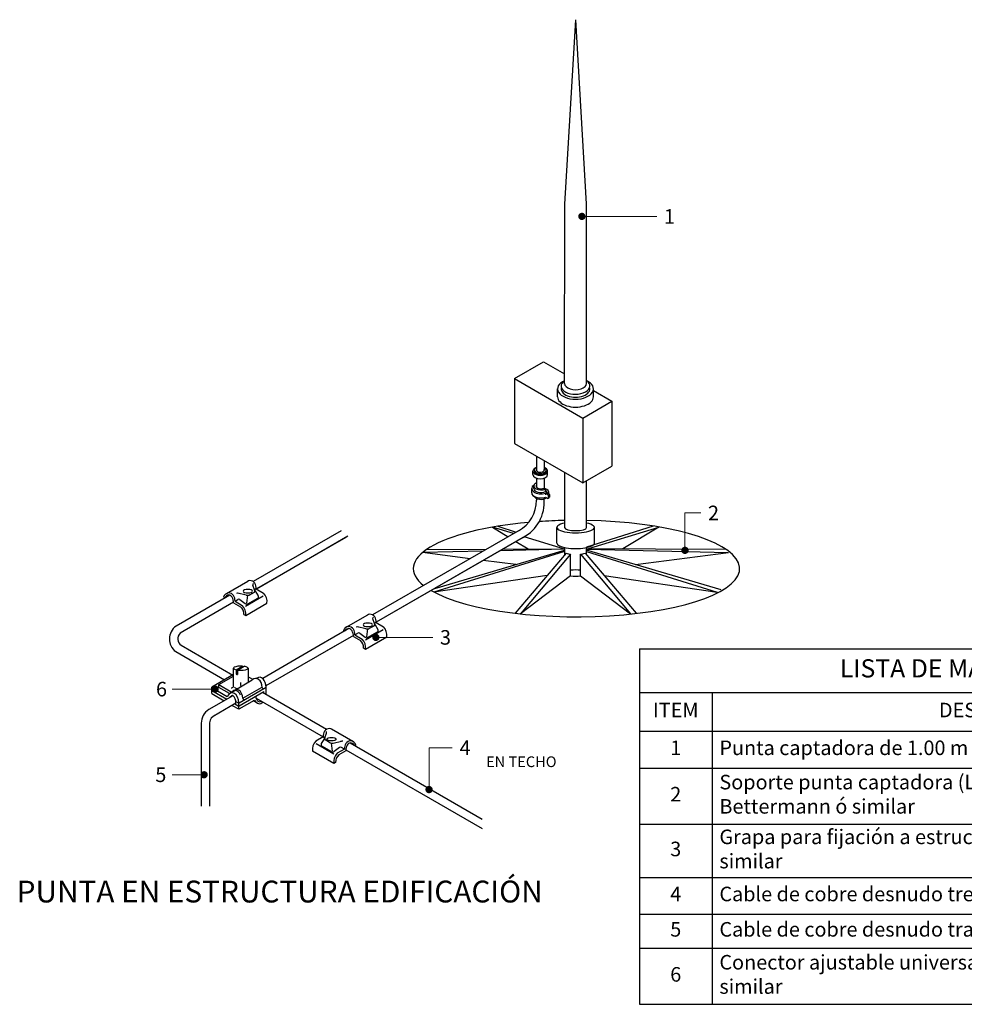
# Model space of a CAD drawing. Units: millimetres. Extents: x 172 to 755, y -117 to -6.
# Drawn here: x 244 to 253, y -117 to -107 of the extents above; entities that cross this region are included whole.
import ezdxf
from ezdxf import colors
from ezdxf.entities.mleader import LeaderData, LeaderLine
from ezdxf.enums import TextEntityAlignment as Align
from ezdxf.math import Vec2, Vec3

# ---------------------------------------------------------------- set-up
doc = ezdxf.new("R2010")
doc.units = ezdxf.units.MM
for name, color, linetype in [('ELE_PLUMA_.1', 1, 'Continuous'), ('ELE_PLUMA_.2', 2, 'Continuous'), ('ELE_TEXTO_TITULO', 4, 'Continuous')]:
    doc.layers.add(name, color=color, linetype=linetype)
doc.layers.add('ELE_TEXTO_20', color=2, linetype='Continuous', lineweight=20)
doc.styles.add('ROMANS', font='ROMANS9.SHX')

# ---------------------------------------------------------------- blocks, each defined once
blk = doc.blocks.new('*T66')
at = {"layer": 'ELE_TEXTO_20', "color": 0, "linetype": 'ByBlock', "lineweight": -2, "transparency": 16777216}
for p, q in [((0, 0), (6.258, 0)), ((0, 0), (0, -3.3972)), ((6.258, 0), (6.258, -3.3972)), ((0, -0.4172), (6.258, -0.4172)), ((0.6953, -0.4172), (0.6953, -3.3972)), ((0, -0.788), (6.258, -0.788)), ((0, -1.139), (6.258, -1.139)), ((0, -1.6754), (6.258, -1.6754)), ((0, -2.1853), (6.258, -2.1853)), ((0, -2.5363), (6.258, -2.5363)), ((0, -2.8608), (6.258, -2.8608)), ((0, -3.3972), (6.258, -3.3972))]:
    blk.add_line(p, q, dxfattribs=at)
at = {"layer": 'ELE_TEXTO_20', "color": 0, "transparency": 16777216, "style": 'ROMANS'}
for s, insert, char_height, width, attachment_point in [('LISTA DE MATERIALES', (3.129, -0.2086), 0.173834, 6.118952, 5), ('DESCRIPCIÓN', (3.4767, -0.6026), 0.139067, 5.423617, 5), ('ITEM', (0.3477, -0.6026), 0.13907, 0.556268, 5), ('1', (0.3477, -0.9635), 0.1391, 0.556268, 5), ('Punta captadora de 1.00 m', (0.7649, -0.9635), 0.139067, 5.423617, 4), ('Soporte punta captadora (L<1m) tipo F-FIX-JUNIOR OBO Bettermann ó similar', (0.7649, -1.4072), 0.139067, 5.423617, 4), ('2', (0.3477, -1.4072), 0.1391, 0.556268, 5), ('Grapa para fijación a estructura, tipo 324 OBO Bettermann ó similar ', (0.7649, -1.9304), 0.139067, 5.423617, 4), ('3', (0.3477, -1.9304), 0.1391, 0.556268, 5), ('4', (0.3477, -2.3608), 0.1391, 0.556268, 5), ('Cable de cobre desnudo trenzado 2/0 AWG', (0.7649, -2.3608), 0.139067, 5.423617, 4), ('5', (0.3477, -2.6986), 0.1391, 0.556268, 5), ('Cable de cobre desnudo tranzado 2 AWG', (0.7649, -2.6986), 0.139067, 5.423617, 4), ('Conector ajustable universal, tipo 249/ST OBO Bettermann ó similar', (0.7649, -3.129), 0.139067, 5.423617, 4), ('6', (0.3477, -3.129), 0.1391, 0.556268, 5)]:
    blk.add_mtext(s, dxfattribs=dict(at, insert=insert, char_height=char_height, width=width, attachment_point=attachment_point))
blk = doc.blocks.new('_Dot')
at = {"color": 0, "linetype": 'ByBlock', "lineweight": -2}
blk.add_line((-0.5, 0), (-1, 0), dxfattribs=at)
at = {"color": 0, "linetype": 'ByBlock', "const_width": 0.5}
blk.add_lwpolyline([(-0.25, 0, 1), (0.25, 0, 1)], format="xyb", close=True, dxfattribs=at)

msp = doc.modelspace()

# ---------------------------------------------------------------- linework, layer by layer
at = {"layer": 'ELE_PLUMA_.1', "color": 0, "extrusion": (1e-16, 1e-16, -1)}
for p, q in [((249.1014, -111.6158), (249.1014, -111.5848)), ((249.2418, -111.6158), (249.2418, -111.5848)), ((249.1362, -111.7062), (249.1266, -111.7007)), ((249.1362, -111.6508), (249.1362, -111.7372)), ((249.2077, -111.6505), (249.2077, -111.7475)), ((249.0893, -111.7901), (249.0893, -111.7513)), ((249.1106, -111.7513), (249.1106, -111.7256)), ((249.2202, -111.7547), (249.2054, -111.7461)), ((249.2202, -111.7804), (249.2202, -111.7547)), ((249.2202, -111.7804), (249.2555, -111.8008)), ((249.2222, -111.7947), (249.2441, -111.8073)), ((249.2222, -111.7947), (249.2222, -111.8092)), ((249.2441, -111.8073), (249.2555, -111.8008)), ((249.1359, -111.8459), (249.1359, -111.8615)), ((249.2222, -111.8335), (249.2444, -111.8464)), ((249.2444, -111.8464), (249.2558, -111.8398))]:
    msp.add_line(p, q, dxfattribs=at)
at = {"layer": 'ELE_PLUMA_.1', "color": 0}
for p, q in [((248.7134, -112.1204), (248.8638, -112.2115)), ((248.915, -112.1819), (248.7134, -112.1204)), ((248.7667, -112.1114), (248.942, -112.1663)), ((250.2515, -112.1114), (249.6137, -112.3114)), ((249.6137, -112.3312), (250.3048, -112.1204)), ((250.3048, -112.1204), (249.9614, -112.3283)), ((248.9392, -112.2571), (249.0568, -112.3283)), ((249.4046, -112.3312), (249.0163, -112.2128)), ((248.6262, -112.3486), (248.0473, -112.3616)), ((248.5011, -112.4209), (248.0473, -112.3616)), ((248.0854, -112.3329), (248.6581, -112.3302)), ((249.4046, -112.3517), (248.1556, -112.7404)), ((248.1642, -112.7046), (249.4046, -112.3408)), ((249.4046, -112.3312), (248.787, -112.345)), ((248.814, -112.3295), (249.4046, -112.3267)), ((250.9329, -112.3329), (249.6137, -112.3267)), ((249.6137, -112.3312), (250.9709, -112.3616)), ((250.9013, -112.7185), (249.6137, -112.3408)), ((249.6137, -112.3517), (250.8626, -112.7404)), ((250.0808, -112.4778), (250.9709, -112.3616)), ((248.9374, -112.4778), (248.6272, -112.4373)), ((249.4191, -112.3671), (248.9305, -112.9429)), ((249.4613, -112.3786), (248.9841, -112.949)), ((249.5569, -112.3786), (250.0342, -112.949)), ((249.5992, -112.3671), (250.0878, -112.9429)), ((246.1721, -112.7542), (246.3765, -112.6362)), ((249.2362, -112.5825), (248.1556, -112.7404)), ((249.4613, -112.5862), (248.9841, -112.949)), ((249.5569, -112.5862), (250.0342, -112.949)), ((249.782, -112.5825), (250.8626, -112.7404)), ((246.3953, -112.765), (246.4388, -112.7398)), ((246.4415, -112.72), (246.4254, -112.6751)), ((246.4578, -112.7096), (246.4412, -112.7191)), ((246.4435, -112.7266), (246.4749, -112.7747)), ((246.4578, -112.7096), (246.5264, -112.7498)), ((246.1455, -112.7885), (246.159, -112.7963)), ((246.2543, -112.827), (246.2812, -112.8115)), ((246.2543, -112.827), (246.3229, -112.8672)), ((246.36, -112.7703), (246.2803, -112.7509)), ((246.3007, -112.812), (246.3524, -112.8503)), ((246.3551, -112.8743), (246.5237, -112.777)), ((246.3683, -112.8473), (246.3775, -112.7705)), ((246.3757, -112.8541), (246.4712, -112.799)), ((246.2402, -112.8432), (246.3073, -112.8825)), ((246.3562, -112.9648), (246.5597, -112.8473)), ((247.3177, -113.0758), (247.5221, -112.9578)), ((247.5871, -113.0416), (247.5709, -112.9968)), ((247.2911, -113.1101), (247.2993, -113.1149)), ((247.5056, -113.0919), (247.4259, -113.0726)), ((247.5007, -113.196), (247.6693, -113.0986)), ((247.5139, -113.1689), (247.5231, -113.0922)), ((247.5409, -113.0866), (247.5844, -113.0615)), ((247.6034, -113.0312), (247.5868, -113.0408)), ((247.5891, -113.0483), (247.6205, -113.0963)), ((247.6034, -113.0312), (247.672, -113.0714)), ((247.3858, -113.1648), (247.4529, -113.2042)), ((247.3999, -113.1487), (247.4268, -113.1332)), ((247.3999, -113.1487), (247.4685, -113.1889)), ((247.4463, -113.1337), (247.498, -113.1719)), ((247.5018, -113.2865), (247.7053, -113.169)), ((247.5213, -113.1758), (247.6168, -113.1207)), ((246.2401, -113.642), (246.2401, -113.4677)), ((246.2661, -113.4833), (246.3264, -113.4485)), ((246.2661, -113.4833), (246.2661, -113.5262)), ((246.2785, -113.4855), (246.3402, -113.4499)), ((246.2785, -113.4855), (246.2785, -113.5285)), ((246.3264, -113.4485), (246.3264, -113.4579)), ((246.3786, -113.4677), (246.3786, -113.6034)), ((246.2401, -113.5283), (246.0323, -113.6482)), ((246.0991, -113.6245), (246.2401, -113.5432)), ((246.2574, -113.6733), (246.419, -113.58)), ((246.2661, -113.5262), (246.2785, -113.5191)), ((246.423, -113.5764), (246.3786, -113.5508)), ((246.4577, -113.5654), (246.4635, -113.5621)), ((246.0311, -113.7092), (246.0311, -113.6502)), ((246.0311, -113.6796), (246.1761, -113.7633)), ((246.0322, -113.6523), (246.1792, -113.7372)), ((246.0991, -113.6507), (246.0991, -113.6245)), ((246.0991, -113.6245), (246.2171, -113.6927)), ((246.2025, -113.7104), (246.0991, -113.6507)), ((246.2025, -113.7104), (246.2558, -113.6801)), ((246.295, -113.798), (246.5509, -113.6503)), ((246.3081, -113.6036), (246.3081, -113.6307)), ((246.3294, -113.7557), (246.5064, -113.6535)), ((246.5509, -113.7087), (246.5509, -113.6503)), ((246.0318, -113.7104), (246.1498, -113.7785)), ((246.2949, -113.8565), (246.4403, -113.7725)), ((246.2951, -113.826), (246.5299, -113.6903)), ((246.2271, -113.8232), (246.2859, -113.8571)), ((246.2534, -113.808), (246.2856, -113.8266)), ((246.2615, -113.7847), (246.2854, -113.7985)), ((246.2903, -113.8211), (246.2903, -113.7992)), ((246.2904, -113.8491), (246.2904, -113.8272)), ((246.4695, -113.8027), (246.4287, -113.7792)), ((247.3815, -114.1682), (247.177, -114.0502)), ((247.0958, -114.1236), (247.0272, -114.1638)), ((247.1101, -114.1406), (247.0786, -114.1887)), ((247.0958, -114.1236), (247.1124, -114.1331)), ((247.1121, -114.134), (247.1282, -114.0891)), ((247.1583, -114.179), (247.1148, -114.1538)), ((247.1985, -114.2883), (247.0299, -114.191)), ((247.1779, -114.2681), (247.0824, -114.213)), ((247.1853, -114.2613), (247.1761, -114.1845)), ((247.1936, -114.1843), (247.2733, -114.165)), ((247.2529, -114.226), (247.2012, -114.2643)), ((247.2992, -114.241), (247.2307, -114.2812)), ((247.2992, -114.241), (247.2724, -114.2255)), ((247.4081, -114.2025), (247.3999, -114.2072)), ((247.1973, -114.3788), (246.9939, -114.2613)), ((247.3134, -114.2572), (247.2463, -114.2966))]:
    msp.add_line(p, q, dxfattribs=at)
for points in [[(246.3379, -112.9542), (246.3562, -112.9648)], [(247.4835, -113.2759), (247.5018, -113.2865)], [(247.2157, -114.3682), (247.1973, -114.3788)]]:
    msp.add_lwpolyline(points, dxfattribs=at)
at = {"layer": 'ELE_PLUMA_.1', "color": 0, "extrusion": (1e-16, 1e-16, -1)}
for centre in [(-249.2243, -111.8206), (-249.2129, -111.8272)]:
    msp.add_arc(centre, 0.0369, 147.52005, 211.34255, dxfattribs=at)
at = {"layer": 'ELE_PLUMA_.1', "color": 0}
for centre, radius, start, end in [((246.4027, -112.6852), 0.0556, 98.05057, 121.90671), ((246.395, -112.6905), 0.0603, 34.73897, 90.0999), ((246.4346, -112.6699), 0.0106, 108.18017, 209.35401), ((246.4263, -112.728), 0.0172, 316.68139, 27.87867), ((246.3506, -112.7077), 0.1072, 359.01194, 28.74827), ((246.1992, -112.8027), 0.0556, 98.05057, 165.19954), ((246.1977, -112.8077), 0.0404, 92.44567, 163.54709), ((246.1916, -112.808), 0.0603, 34.73897, 90.0999), ((246.1908, -112.8072), 0.0402, 25.79832, 82.56242), ((246.133, -112.8413), 0.1072, 359.01194, 28.74827), ((246.1471, -112.8252), 0.1072, 359.01194, 28.74827), ((246.2779, -112.782), 0.0312, 67.21311, 109.32357), ((246.2905, -112.8281), 0.019, 57.73343, 119.4895), ((246.3696, -112.7139), 0.0571, 260.30224, 296.72615), ((246.4572, -112.7844), 0.0202, 313.7291, 28.72031), ((246.4435, -112.8325), 0.1172, 352.75286, 44.95852), ((246.2508, -112.9484), 0.0873, 356.16558, 49.40568), ((246.24, -112.95), 0.1172, 352.75286, 44.95852), ((246.3676, -112.8308), 0.0247, 231.95077, 289.25063), ((247.5483, -113.0069), 0.0556, 98.05057, 121.90671), ((247.5406, -113.0122), 0.0603, 34.73897, 90.0999), ((247.5802, -112.9915), 0.0106, 108.18017, 209.35401), ((247.4962, -113.0294), 0.1072, 359.01194, 28.74827), ((247.3448, -113.1243), 0.0556, 98.05057, 165.19954), ((247.3433, -113.1294), 0.0404, 92.44567, 151.16087), ((247.3372, -113.1296), 0.0603, 34.73897, 90.0999), ((247.3364, -113.1289), 0.0402, 25.79832, 82.56242), ((247.2786, -113.163), 0.1072, 359.01194, 28.74827), ((247.2927, -113.1468), 0.1072, 359.01194, 28.74827), ((247.4235, -113.1037), 0.0312, 67.21311, 109.32357), ((247.5152, -113.0356), 0.0571, 260.30224, 296.72615), ((247.5719, -113.0497), 0.0172, 316.68139, 27.87867), ((247.6028, -113.106), 0.0202, 313.7291, 28.72031), ((247.5891, -113.1542), 0.1172, 352.75286, 44.95852), ((247.4361, -113.1497), 0.019, 57.73343, 119.4895), ((247.3964, -113.27), 0.0873, 356.16558, 49.40568), ((247.3856, -113.2717), 0.1172, 352.75286, 44.95852), ((247.5132, -113.1525), 0.0247, 231.95077, 289.25063), ((246.3889, -113.5899), 0.0104, 177.02939, 252.03004), ((246.0336, -113.6503), 0.00242, 118.54058, 236.23403), ((246.2187, -113.6316), 0.0237, 264.95209, 334.03574), ((246.2777, -113.6208), 0.0409, 224.8149, 268.91425), ((246.3185, -113.6312), 0.0104, 177.02939, 252.03004), ((246.5268, -113.6505), 0.0118, 184.91713, 256.23204), ((246.0325, -113.7093), 0.00137, 178.72839, 236.34163), ((246.2226, -113.6814), 0.0126, 244.02757, 297.95784), ((246.3412, -113.7547), 0.0118, 184.91713, 256.23204), ((246.2897, -113.7867), 0.0125, 250.16258, 295.36139), ((246.2896, -113.8151), 0.0121, 250.73618, 296.53526), ((246.2897, -113.8471), 0.0107, 249.19444, 300.87413), ((247.1586, -114.1045), 0.0603, 89.90011, 145.26103), ((247.1509, -114.0992), 0.0556, 58.09329, 81.94943), ((247.203, -114.1217), 0.1072, 151.25173, 180.98806), ((247.1273, -114.142), 0.0172, 152.12133, 223.3186), ((247.119, -114.0839), 0.0106, 330.64599, 71.81983), ((247.1101, -114.2466), 0.1172, 135.04148, 187.24712), ((247.0964, -114.1984), 0.0202, 151.27969, 226.2709), ((247.184, -114.1279), 0.0571, 243.27385, 279.69776), ((247.263, -114.2421), 0.019, 60.5105, 122.26656), ((247.2757, -114.196), 0.0312, 70.67644, 112.78689), ((247.4065, -114.2392), 0.1072, 151.25173, 180.98806), ((247.362, -114.222), 0.0603, 89.90011, 145.26103), ((247.4206, -114.2553), 0.1072, 151.25173, 180.98806), ((247.3628, -114.2212), 0.0402, 97.43758, 154.20168), ((247.3559, -114.2217), 0.0404, 28.83913, 87.55433), ((247.3543, -114.2167), 0.0556, 14.80046, 81.94943), ((247.186, -114.2449), 0.0247, 250.74937, 308.04923), ((247.3136, -114.364), 0.1172, 135.04148, 187.24712), ((247.3028, -114.3624), 0.0873, 130.59432, 183.83442)]:
    msp.add_arc(centre, radius, start, end, dxfattribs=at)
for centre, major_axis, ratio, start_param, end_param in [((249.1716, -111.5848), (-0.0702, 0), 0.57735, -0.90316, 4.044752), ((249.1716, -111.5735), (-0.0561, 0), 0.57735, -0.888939, 4.013211), ((249.1716, -111.5848), (-0.0561, 0), 0.57735, -0.175052, 3.316645), ((249.1716, -111.5735), (-0.037, 0), 0.57735, -0.298692, 3.361256), ((249.1716, -111.6158), (0.0702, 0), 0.57735, 3.141593, 6.283185), ((249.177, -111.7256), (0.0664, 0), 0.577351, 2.433298, 5.420686), ((249.177, -111.7513), (0.0877, 0), 0.57735, 2.400746, 5.253704), ((249.177, -111.7901), (0.0877, 0), 0.57735, 3.141592, 5.253246), ((249.177, -111.7513), (0.0664, 0), 0.57735, 3.141148, 5.420685), ((249.177, -111.7256), (0.0455, 0), 0.57735, 2.683819, 5.38518), ((249.177, -111.7901), (0.0778, 0), 0.57735, -0.207359, 1.103243), ((249.177, -111.7901), (0.0588, 0), 0.57735, 0.019682, 0.746481), ((249.177, -111.8158), (0.0664, 0), 0.57735, 3.364748, 5.655959), ((249.5173, -112.5156), (-1.5595, 0), 0.295711, 5.010828, 6.64161), ((249.5173, -112.5156), (-1.5595, 0), 0.295711, 6.75531, 10.934024), ((249.5173, -112.5156), (-1.5595, 0), 0.295711, 4.784739, 4.942564), ((246.3093, -113.4677), (-0.0693, 0), 0.287196, 4.462445, 7.180734), ((246.3093, -113.4677), (-0.0693, 0), 0.287196, 7.392719, 10.533645), ((246.3093, -113.5107), (-0.0693, 0), 0.287196, 7.180734, 7.392719), ((246.4522, -113.6633), (0.0006, 0.0982), 0.644208, -1.446278, 0.562505), ((246.4881, -113.6528), (0, 0.0985), 0.637738, 4.737597, 6.684852), ((246.2668, -113.7703), (0.0006, 0.0982), 0.644208, -1.417084, 0.660136), ((246.2531, -113.7782), (0.0006, 0.0982), 0.644208, -1.00024, -0.032288), ((246.227, -113.801), (0.0006, 0.0982), 0.644208, -1.548202, 0.866818), ((246.4881, -113.7087), (0, 0.0985), 0.637738, 2.276384, 3.714609), ((246.4881, -113.7087), (0, 0.0985), 0.637738, 4.626672, 4.712389)]:
    msp.add_ellipse(centre, major_axis=major_axis, ratio=ratio, start_param=start_param, end_param=end_param, dxfattribs=at)
at = {"layer": 'ELE_PLUMA_.1', "color": 0, "extrusion": (0, 0, -1)}
for centre in [(246.3773, -112.7315), (247.5229, -113.0532)]:
    msp.add_ellipse(centre, major_axis=(-0.0444, 0), ratio=0.380742, dxfattribs=at)
at = {"layer": 'ELE_PLUMA_.1', "color": 0}
msp.add_ellipse((247.1763, -114.1455), major_axis=(0.0444, 0), ratio=0.380742, dxfattribs=at)
for points, knots in [([(246.2627, -113.8133), (246.2627, -113.7906), (246.2614, -113.7802), (246.2558, -113.7583), (246.2505, -113.7478), (246.2395, -113.734), (246.2342, -113.731), (246.2273, -113.7293), (246.2249, -113.7294), (246.2182, -113.7321), (246.2138, -113.7351), (246.2085, -113.7416), (246.2076, -113.7429), (246.206, -113.7461)], [4.712389, 4.712389, 4.712389, 4.712389, 5.097083, 5.097083, 5.610831, 5.610831, 6.124578, 6.124578, 6.534565, 6.534565, 6.944553, 6.944553, 7.031575, 7.031575, 7.031575, 7.031575]), ([(246.4498, -113.7366), (246.4614, -113.7714), (246.4665, -113.7775), (246.4775, -113.7864), (246.4831, -113.7882), (246.4935, -113.7881), (246.4989, -113.7862), (246.5049, -113.7814)], [2.276384, 2.276384, 2.276384, 2.276384, 2.670006, 2.670006, 3.14765, 3.14765, 3.616309, 3.616309, 3.616309, 3.616309])]:
    msp.add_open_spline(points, degree=3, knots=knots, dxfattribs=at)
msp.add_open_spline([(246.531, -113.7058), (246.5308, -113.7011), (246.5304, -113.6958), (246.5299, -113.6903)], degree=3, dxfattribs=at)
at = {"layer": 'ELE_PLUMA_.2', "color": 0}
for p, q in [((249.4049, -109.0313), (249.5109, -107.2693)), ((249.6137, -109.0288), (249.5109, -107.2693)), ((249.4046, -110.7532), (249.4049, -109.0313)), ((249.6133, -110.746), (249.6137, -109.0288)), ((249.4046, -111.5967), (249.4046, -112.1229)), ((249.6132, -112.1253), (249.6133, -111.6763)), ((247.2698, -112.1538), (246.4279, -112.6399)), ((248.9636, -112.1538), (247.5692, -112.959)), ((249.33, -112.2733), (249.33, -112.1224)), ((249.6882, -112.2733), (249.6882, -112.1224)), ((247.3132, -112.218), (246.4598, -112.7107)), ((247.3339, -112.2062), (246.4599, -112.7108)), ((249.0278, -112.2062), (247.6034, -113.0285)), ((249.0071, -112.218), (247.6034, -113.0285)), ((249.4046, -112.3147), (249.4046, -112.3842)), ((249.6137, -112.3842), (249.6137, -112.3147)), ((249.4613, -112.5862), (249.4613, -112.3786)), ((249.5569, -112.5862), (249.5569, -112.3786)), ((246.204, -112.7692), (245.6905, -113.0657)), ((246.2401, -112.8377), (245.729, -113.1328)), ((246.2401, -112.8376), (245.7291, -113.1327)), ((247.3435, -113.0893), (247.0559, -113.2554)), ((247.3854, -113.1543), (246.5501, -113.6367)), ((247.3855, -113.1544), (247.1201, -113.3076)), ((245.7397, -113.2489), (246.2318, -113.533)), ((247.0559, -113.2554), (246.5187, -113.5655)), ((245.6877, -113.3097), (246.1532, -113.5784)), ((246.2325, -113.7308), (246.0026, -113.8635)), ((246.4555, -113.7529), (247.0958, -114.1226)), ((246.5171, -113.6977), (247.1298, -114.0515)), ((246.2626, -113.8027), (246.0442, -113.9288)), ((245.9313, -113.9924), (245.9313, -114.7861)), ((246.01, -113.9891), (246.01, -114.7861)), ((247.3136, -114.2484), (248.6166, -115.0006)), ((247.3554, -114.1817), (248.6166, -114.9099))]:
    msp.add_line(p, q, dxfattribs=at)
at = {"layer": 'ELE_PLUMA_.2', "color": 0, "extrusion": (1e-16, 1e-16, -1)}
for p, q in [((248.9244, -110.6998), (249.2034, -110.5388)), ((249.2034, -110.5388), (249.4046, -110.655)), ((248.9244, -110.6998), (249.5778, -111.077)), ((248.9244, -110.6998), (248.9244, -111.3195)), ((248.9244, -110.6998), (249.5778, -111.077)), ((249.3371, -110.8735), (249.3371, -110.7979)), ((249.6793, -110.8735), (249.6793, -110.7979)), ((249.6793, -110.8136), (249.8568, -110.916)), ((249.5778, -111.077), (249.8568, -110.916)), ((249.8568, -110.916), (249.8568, -111.5357)), ((249.5778, -111.077), (249.5778, -111.6967)), ((248.9244, -111.3195), (249.5778, -111.6967)), ((249.1362, -111.4418), (249.1362, -111.5798)), ((249.2077, -111.483), (249.2077, -111.5781)), ((249.5778, -111.6967), (249.8568, -111.5357))]:
    msp.add_line(p, q, dxfattribs=at)
at = {"layer": 'ELE_PLUMA_.2', "color": 0}
for centre, radius, start, end in [((248.8009, -111.861), 0.335, 299.06733, 359.9023), ((248.8296, -111.8825), 0.3795, 297.87756, 4.94846), ((249.4798, -112.2281), 0.1517, 246.40457, 263.01221), ((249.5384, -112.2281), 0.1517, 276.98779, 293.59544), ((245.7779, -113.1887), 0.1509, 125.41011, 233.2986), ((245.7867, -113.186), 0.0785, 137.20306, 233.21959), ((246.0836, -113.9924), 0.1522, 122.13992, 179.97138), ((246.0992, -113.9999), 0.0899, 112.24353, 173.09747)]:
    msp.add_arc(centre, radius, start, end, dxfattribs=at)
for centre, major_axis, ratio, start_param, end_param in [((249.5082, -110.7979), (-0.1711, 0), 0.57735, 5.380026, 10.327937), ((249.5082, -110.7703), (-0.1369, 0), 0.57735, 5.593802, 10.129738), ((249.5086, -110.746), (0.1047, 0), 0.57735, 3.13531, 6.283185), ((249.5082, -110.7979), (-0.1369, 0), 0.57735, 6.108133, 9.59983), ((249.5082, -110.8735), (-0.1711, 0), 0.57735, 0, 3.141593), ((249.5091, -112.1224), (-0.1791, 0), 0.285124, 5.33591, 10.372053), ((249.5091, -112.1224), (-0.1046, 0), 0.289902, 0.016622, 3.142322), ((249.5091, -112.2733), (-0.1791, 0), 0.285124, 0, 3.141593), ((249.5091, -112.5593), (-0.1046, 0), 0.289902, 4.23775, 5.187028), ((249.5091, -112.5593), (-0.1046, 0), 0.289902, 1.096157, 2.045435)]:
    msp.add_ellipse(centre, major_axis=major_axis, ratio=ratio, start_param=start_param, end_param=end_param, dxfattribs=at)

# ---------------------------------------------------------------- block references
msp.add_blockref('*T66', (250.1185, -113.2831))

# ---------------------------------------------------------------- texts
at = {"layer": 'ELE_PLUMA_.2', "color": 0, "style": 'ROMANS'}
msp.add_text('EN TECHO', height=0.10216, dxfattribs=at).set_placement((248.9905, -114.3751), align=Align.MIDDLE)
at = {"layer": 'ELE_TEXTO_TITULO', "color": 0, "insert": (246.6814, -115.772), "char_height": 0.208601, "width": 6.953355, "attachment_point": 8, "style": 'ROMANS'}
msp.add_mtext('PUNTA EN ESTRUCTURA EDIFICACIÓN', dxfattribs=at)

# ---------------------------------------------------------------- leaders
at = {"layer": 'ELE_TEXTO_20', "color": 0}
ml = msp.add_multileader_mtext('Standard', dxfattribs=at)
ml.set_content('1', style='ROMANS')
ml.set_leader_properties(color=1, linetype='ByLayer', lineweight=-1)
ml.set_arrow_properties(name='DOT')
ml.build(insert=Vec2(0, 0))
ml.multileader.update_dxf_attribs({"has_dogleg": 0, "has_text_frame": 1, "text_left_attachment_type": 2, "text_right_attachment_type": 2, "dogleg_length": 0, "arrow_head_size": 0.0695})
ctx = ml.context
ctx.base_point, ctx.char_height, ctx.arrow_head_size, ctx.landing_gap_size, ctx.plane_origin = Vec3(250.2841, -109.1495), 0.1391, 0.0695, 0.0695, Vec3(249.569, -109.1495)
ctx.left_attachment, ctx.right_attachment = 2, 2
notes = []
notes.append((ctx, [(0, (1, 1, 0), (250.2841, -109.1495), (1, 0), 0, [(0, [(249.569, -109.1495)], 0, [])])]))
ctx.mtext.insert, ctx.mtext.flow_direction = Vec3(250.3537, -109.08), 5
ml = msp.add_multileader_mtext('Standard', dxfattribs=at)
ml.set_content('2', style='ROMANS')
ml.set_leader_properties(color=1, linetype='ByLayer', lineweight=-1)
ml.set_arrow_properties(name='DOT')
ml.build(insert=Vec2(0, 0))
ml.multileader.update_dxf_attribs({"has_dogleg": 0, "has_text_frame": 1, "text_left_attachment_type": 2, "text_right_attachment_type": 2, "dogleg_length": 0, "arrow_head_size": 0.0695})
ctx = ml.context
ctx.base_point, ctx.char_height, ctx.arrow_head_size, ctx.landing_gap_size, ctx.plane_origin = Vec3(250.7048, -111.9838), 0.1391, 0.0695, 0.0695, Vec3(250.5544, -112.3414)
ctx.left_attachment, ctx.right_attachment = 2, 2
notes.append((ctx, [(0, (1, 1, 0), (250.7048, -111.9838), (1, 0), 0, [(0, [(250.5544, -112.3414), (250.5544, -111.9838)], 0, [])])]))
ctx.mtext.insert, ctx.mtext.flow_direction = Vec3(250.7744, -111.9142), 5
ml = msp.add_multileader_mtext('Standard', dxfattribs=at)
ml.set_content('3', style='ROMANS')
ml.set_leader_properties(color=1, linetype='ByLayer', lineweight=-1)
ml.set_arrow_properties(name='DOT')
ml.build(insert=Vec2(0, 0))
ml.multileader.update_dxf_attribs({"has_dogleg": 0, "has_text_frame": 1, "text_left_attachment_type": 2, "text_right_attachment_type": 2, "dogleg_length": 0, "arrow_head_size": 0.0695})
ctx = ml.context
ctx.base_point, ctx.char_height, ctx.arrow_head_size, ctx.landing_gap_size, ctx.plane_origin = Vec3(248.1432, -113.1734), 0.1391, 0.0695, 0.0695, Vec3(247.6006, -113.1734)
ctx.left_attachment, ctx.right_attachment = 2, 2
notes.append((ctx, [(0, (1, 1, 0), (248.1432, -113.1734), (1, 0), 0, [(0, [(247.6006, -113.1734)], 0, [])])]))
ctx.mtext.insert, ctx.mtext.flow_direction = Vec3(248.2128, -113.1038), 5
ml = msp.add_multileader_mtext('Standard', dxfattribs=at)
ml.set_content('6', style='ROMANS')
ml.set_leader_properties(color=1, linetype='ByLayer', lineweight=-1)
ml.set_arrow_properties(name='DOT')
ml.build(insert=Vec2(0, 0))
ml.multileader.update_dxf_attribs({"has_dogleg": 0, "has_text_frame": 1, "text_left_attachment_type": 2, "text_right_attachment_type": 2, "dogleg_length": 0, "arrow_head_size": 0.0695})
ctx = ml.context
ctx.base_point, ctx.char_height, ctx.arrow_head_size, ctx.landing_gap_size, ctx.plane_origin = Vec3(245.4295, -113.6674), 0.1391, 0.0695, 0.0695, Vec3(245.9587, -113.6674)
ctx.left_attachment, ctx.right_attachment = 2, 2
notes.append((ctx, [(0, (1, 1, 0), (245.6546, -113.6674), (-1, 0), 0, [(0, [(246.0642, -113.6674)], 0, [])])]))
ctx.mtext.insert, ctx.mtext.flow_direction = Vec3(245.499, -113.5979), 5
ml = msp.add_multileader_mtext('Standard', dxfattribs=at)
ml.set_content('4', style='ROMANS')
ml.set_leader_properties(color=1, linetype='ByLayer', lineweight=-1)
ml.set_arrow_properties(name='DOT')
ml.build(insert=Vec2(0, 0))
ml.multileader.update_dxf_attribs({"has_dogleg": 0, "has_text_frame": 1, "text_left_attachment_type": 2, "text_right_attachment_type": 2, "dogleg_length": 0, "arrow_head_size": 0.0695})
ctx = ml.context
ctx.base_point, ctx.char_height, ctx.arrow_head_size, ctx.landing_gap_size, ctx.plane_origin = Vec3(248.331, -114.2276), 0.1391, 0.0695, 0.0695, Vec3(248.1084, -114.6279)
ctx.left_attachment, ctx.right_attachment = 2, 2
notes.append((ctx, [(0, (1, 1, 0), (248.331, -114.2276), (1, 0), 0, [(0, [(248.1084, -114.6279), (248.1084, -114.2276)], 0, [])])]))
ctx.mtext.insert, ctx.mtext.flow_direction = Vec3(248.4006, -114.1581), 5
ml = msp.add_multileader_mtext('Standard', dxfattribs=at)
ml.set_content('5', style='ROMANS')
ml.set_leader_properties(color=1, linetype='ByLayer', lineweight=-1)
ml.set_arrow_properties(name='DOT')
ml.build(insert=Vec2(0, 0))
ml.multileader.update_dxf_attribs({"has_dogleg": 0, "has_text_frame": 1, "text_left_attachment_type": 2, "text_right_attachment_type": 2, "dogleg_length": 0, "arrow_head_size": 0.0695})
ctx = ml.context
ctx.base_point, ctx.char_height, ctx.arrow_head_size, ctx.landing_gap_size, ctx.plane_origin = Vec3(245.4229, -114.4863), 0.1391, 0.0695, 0.0695, Vec3(245.9587, -114.4863)
ctx.left_attachment, ctx.right_attachment = 2, 2
notes.append((ctx, [(0, (1, 1, 0), (245.6546, -114.4863), (-1, 0), 0, [(0, [(245.9587, -114.4863)], 0, [])])]))
ctx.mtext.insert, ctx.mtext.flow_direction = Vec3(245.4924, -114.4167), 5
for ctx, leaders in notes:
    for number, flags, end, landing, length, lines in leaders:
        leader = LeaderData()
        leader.index, (leader.has_last_leader_line, leader.has_dogleg_vector, leader.attachment_direction) = number, flags
        leader.last_leader_point, leader.dogleg_vector, leader.dogleg_length = Vec3(end), Vec3(landing), length
        for number, points, colour, breaks in lines:
            line = LeaderLine()
            line.index, line.vertices, line.color, line.breaks = number, Vec3.list(points), colors.encode_raw_color(colour), breaks
            leader.lines.append(line)
        ctx.leaders.append(leader)

doc.saveas('drawing.dxf')
